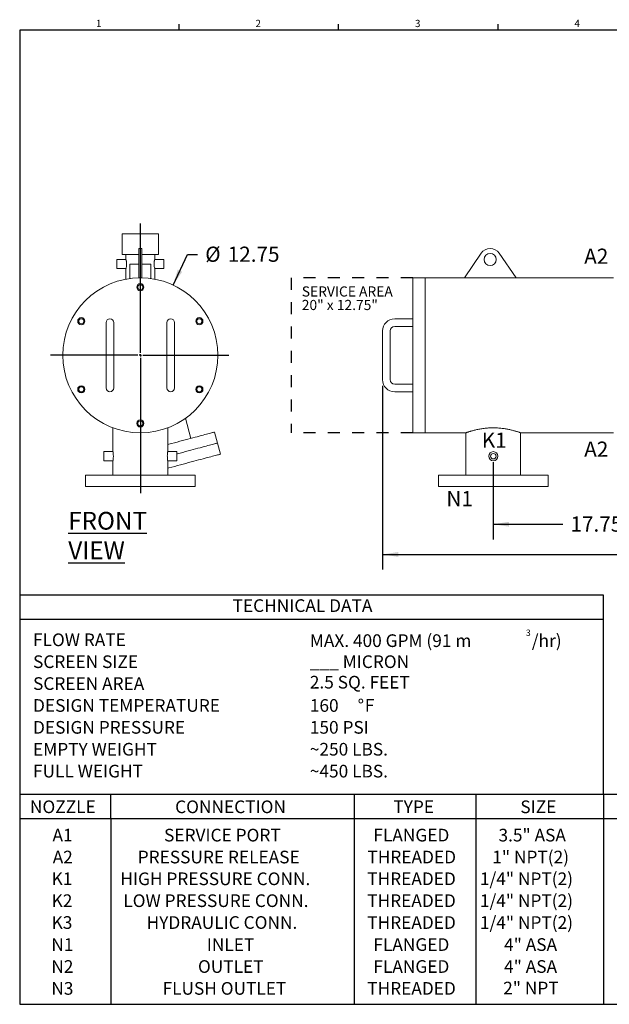
# Model space of a CAD drawing. Units: inches. Extents: x 0.2 to 10.8, y 0.2 to 8.3.
# Drawn here: x 0.2 to 5, y 0.2 to 8.3 of the extents above; entities that cross this region are included whole.
import ezdxf

# ---------------------------------------------------------------- set-up
doc = ezdxf.new("R2010")
doc.units = ezdxf.units.IN
doc.header["$MEASUREMENT"] = 0
doc.linetypes.add('HIDDEN', pattern=[0.075, 0.05, -0.025])
doc.layers.add('SLD-0', color=7, linetype='Continuous')
doc.styles.add('SLDTEXTSTYLE0', font='ROMANS', dxfattribs={"width": 0.97})
doc.styles.add('SLDTEXTSTYLE2', font='TXT', dxfattribs={"width": 0.7})
doc.dimstyles.new('SLDDIMSTYLE1', dxfattribs={"dimtxt": 0.125, "dimasz": 0.13, "dimexe": 0, "dimexo": 0.0625, "dimgap": 0.03125, "dimtad": 0, "dimtih": 1, "dimtoh": 1, "dimlfac": 10, "dimrnd": 1e-09, "dimzin": 12, "dimdsep": 46, "dimtxsty": 'SLDTEXTSTYLE2', "dimsah": 1, "dimcen": 0.09, "dimadec": 0, "dimazin": 0, "dimtfac": 1, "dimtdec": 3, "dimtofl": 0, "dimtmove": 0, "dimatfit": 3, "dimfxl": 0, "dimtolj": 1, "dimtzin": 12, "dimarcsym": 0})
doc.dimstyles.new('SLDDIMSTYLE2', dxfattribs={"dimtxt": 0.125, "dimasz": 0.13, "dimexe": 0, "dimexo": 0.0625, "dimgap": 0.03125, "dimtad": 0, "dimtih": 1, "dimtoh": 1, "dimdec": 1, "dimlfac": 10, "dimrnd": 1e-09, "dimzin": 12, "dimdsep": 46, "dimtxsty": 'SLDTEXTSTYLE2', "dimsah": 1, "dimcen": 0.09, "dimadec": 0, "dimazin": 0, "dimtfac": 1, "dimtdec": 1, "dimtofl": 0, "dimtmove": 0, "dimatfit": 3, "dimfxl": 0, "dimtolj": 1, "dimtzin": 12, "dimarcsym": 0})
doc.dimstyles.new('SLDDIMSTYLE6', dxfattribs={"dimtxt": 0.125, "dimasz": 0.13, "dimexe": 0, "dimexo": 0.0625, "dimgap": 0.03125, "dimtad": 0, "dimtih": 1, "dimtoh": 1, "dimlfac": 10, "dimrnd": 1e-09, "dimzin": 12, "dimdsep": 46, "dimtxsty": 'SLDTEXTSTYLE2', "dimsah": 1, "dimcen": 0.09, "dimadec": 0, "dimazin": 0, "dimtfac": 1, "dimtmove": 0, "dimatfit": 3, "dimfxl": 0, "dimtolj": 1, "dimtzin": 12, "dimarcsym": 0})

# ---------------------------------------------------------------- blocks, each defined once
blk = doc.blocks.new('SW_NOTE_5')
at = {"layer": 'SLD-0', "color": 0, "attachment_point": 1, "style": 'SLDTEXTSTYLE0'}
for s, insert, char_height in [('3', (1.7757, 0.1736), 0.0521), ('MAX. 400 GPM (91 m', (0, 0.1343), 0.104167), ('/hr)', (1.8242, 0.1343), 0.10417)]:
    blk.add_mtext(s, dxfattribs=dict(at, insert=insert, char_height=char_height))
blk = doc.blocks.new('SW_NOTE_6')
at = {"layer": 'SLD-0', "color": 0, "attachment_point": 1, "style": 'SLDTEXTSTYLE0'}
for s, insert, char_height in [('160 ', (0, 0.1343), 0.10417), ('%%d', (0.3929, 0.1343), 0.10417), ('F', (0.4517, 0.1343), 0.1042)]:
    blk.add_mtext(s, dxfattribs=dict(at, insert=insert, char_height=char_height))
blk = doc.blocks.new('*D11')
at = {"layer": 'SLD-0'}
for p, q in [((4.092, 4.6693), (4.092, 4.0349)), ((5.867, 4.6693), (5.867, 4.0349)), ((4.092, 4.1599), (4.6637, 4.1599)), ((5.867, 4.1599), (5.2184, 4.1599))]:
    blk.add_line(p, q, dxfattribs=at)
for points in [[(4.092, 4.1599), (4.222, 4.1399), (4.222, 4.1799)], [(5.867, 4.1599), (5.737, 4.1799), (5.737, 4.1399)]]:
    blk.add_solid(points, dxfattribs=at)
at = {"layer": 'SLD-0', "insert": (4.7262, 4.2239), "char_height": 0.125, "attachment_point": 1, "style": 'SLDTEXTSTYLE2'}
blk.add_mtext('17.75', dxfattribs=at)
blk = doc.blocks.new('*D12')
at = {"layer": 'SLD-0'}
for p, q in [((3.182, 5.2993), (3.182, 3.7866)), ((7.567, 4.8618), (7.567, 3.7866)), ((3.182, 3.9116), (5.222, 3.9116)), ((7.567, 3.9116), (5.6811, 3.9116))]:
    blk.add_line(p, q, dxfattribs=at)
for points in [[(3.182, 3.9116), (3.312, 3.8916), (3.312, 3.9316)], [(7.567, 3.9116), (7.437, 3.9316), (7.437, 3.8916)]]:
    blk.add_solid(points, dxfattribs=at)
at = {"layer": 'SLD-0', "insert": (5.2845, 3.9756), "char_height": 0.125, "attachment_point": 1, "style": 'SLDTEXTSTYLE2'}
blk.add_mtext('43.9', dxfattribs=at)
blk = doc.blocks.new('SW_NOTE_9')
at = {"layer": 'SLD-0', "color": 0, "char_height": 0.083333, "attachment_point": 1, "style": 'SLDTEXTSTYLE2'}
for s, insert in [('SERVICE AREA', (0, 0.1074)), ('20" x 12.75"', (0, -0.0037))]:
    blk.add_mtext(s, dxfattribs=dict(at, insert=insert))
blk = doc.blocks.new('*D17')
at = {"layer": 'SLD-0'}
for p, q in [((1.4614, 6.1267), (1.5794, 6.3789)), ((1.5794, 6.3789), (1.6621, 6.3789))]:
    blk.add_line(p, q, dxfattribs=at)
blk.add_solid([(1.4614, 6.1267), (1.5346, 6.236), (1.4984, 6.253)], dxfattribs=at)
at = {"layer": 'SLD-0', "char_height": 0.125, "attachment_point": 1, "style": 'SLDTEXTSTYLE2'}
for s, insert in [('%%c', (1.7246, 6.4429)), ('12.75', (1.9093, 6.4429))]:
    blk.add_mtext(s, dxfattribs=dict(at, insert=insert))
blk = doc.blocks.new('SW_CENTERMARKSYMBOL_0')
at = {"layer": 'SLD-0', "color": 0}
for p, q in [((0, 0.02), (0, 1.0843)), ((-0.02, 0), (-0.7383, 0)), ((0, 0), (-0.01, 0)), ((0, 0), (0, 0.01)), ((0, 0), (0, -0.01)), ((0, 0), (0.01, 0)), ((0.02, 0), (0.7285, 0)), ((0, -0.02), (0, -1.1335))]:
    blk.add_line(p, q, dxfattribs=at)

msp = doc.modelspace()

# ---------------------------------------------------------------- linework, layer by layer
at = {"color": 7, "linetype": 'Continuous', "lineweight": 15}
for p, q in [((1.041348, 6.549284), (1.041348, 6.379284)), ((1.041348, 6.549284), (1.341348, 6.549284)), ((1.341348, 6.379284), (1.341348, 6.549284)), ((1.203848, 6.426784), (1.178848, 6.426784)), ((1.178848, 6.426784), (1.178848, 6.387811)), ((1.203848, 6.426784), (1.203848, 6.387811)), ((1.072698, 6.336784), (0.997598, 6.336784)), ((0.997598, 6.336784), (0.997598, 6.261784)), ((1.041348, 6.379284), (1.178848, 6.379284)), ((1.072598, 6.379284), (1.072598, 6.33646)), ((1.178848, 6.387811), (1.178848, 6.186784)), ((1.203848, 6.387811), (1.203848, 6.186784)), ((1.203848, 6.379284), (1.341348, 6.379284)), ((1.385098, 6.336784), (1.309997, 6.336784)), ((1.310098, 6.33646), (1.310098, 6.379284)), ((1.385098, 6.336784), (1.385098, 6.261784)), ((3.992829, 6.387811), (3.854465, 6.186784)), ((4.279465, 6.186784), (4.141102, 6.387811)), ((0.997598, 6.261784), (1.072598, 6.261784)), ((1.072598, 6.262204), (1.072598, 6.175627)), ((1.104848, 6.299284), (1.104848, 6.180889)), ((1.104848, 6.299284), (1.178848, 6.299284)), ((1.203848, 6.299284), (1.277848, 6.299284)), ((1.277848, 6.180923), (1.277848, 6.299284)), ((1.310098, 6.175685), (1.310098, 6.262204)), ((1.310098, 6.261784), (1.385098, 6.261784)), ((1.203848, 6.186784), (1.178848, 6.186784)), ((3.531965, 6.186784), (3.431965, 6.186784)), ((3.431965, 4.911784), (3.431965, 6.186784)), ((3.854465, 6.186784), (3.531965, 6.186784)), ((3.531965, 6.186784), (3.531965, 4.911784)), ((3.854465, 6.186784), (4.279465, 6.186784)), ((5.080751, 6.186784), (4.279465, 6.186784)), ((3.431965, 5.849284), (3.281965, 5.849284)), ((0.910098, 5.818034), (0.910098, 5.749284)), ((0.910098, 5.749284), (0.910098, 5.349284)), ((0.972598, 5.749284), (0.972598, 5.818034)), ((0.972598, 5.349284), (0.972598, 5.749284)), ((1.410098, 5.818034), (1.410098, 5.749284)), ((1.410098, 5.749284), (1.410098, 5.349284)), ((1.472598, 5.749284), (1.472598, 5.818034)), ((1.472598, 5.349284), (1.472598, 5.749284)), ((3.181965, 5.749284), (3.181965, 5.349284)), ((3.244465, 5.349284), (3.244465, 5.749284)), ((3.281965, 5.786784), (3.431965, 5.786784)), ((0.910098, 5.349284), (0.910098, 5.280534)), ((0.972598, 5.280534), (0.972598, 5.349284)), ((1.410098, 5.349284), (1.410098, 5.280534)), ((1.472598, 5.280534), (1.472598, 5.349284)), ((3.431965, 5.311784), (3.281965, 5.311784)), ((3.281965, 5.249284), (3.431965, 5.249284)), ((1.607324, 4.86617), (1.56306, 5.031369)), ((0.966348, 4.952802), (0.966348, 4.756717)), ((1.416348, 4.756717), (1.416348, 4.95281)), ((1.824839, 4.827137), (1.80051, 4.917934)), ((3.431965, 4.911784), (3.531965, 4.911784)), ((3.531965, 4.911784), (3.867009, 4.911784)), ((3.866965, 4.9118), (3.866965, 4.563284)), ((4.316951, 4.911784), (5.080625, 4.911784)), ((4.316965, 4.563284), (4.316965, 4.911789)), ((1.849168, 4.73634), (1.824839, 4.827137)), ((0.966358, 4.756784), (0.891348, 4.756784)), ((0.891348, 4.756784), (0.891348, 4.681784)), ((1.491348, 4.756784), (1.416337, 4.756784)), ((1.491348, 4.756784), (1.491348, 4.681784)), ((0.891348, 4.681784), (0.966424, 4.681784)), ((0.966348, 4.682249), (0.966348, 4.563284)), ((1.416271, 4.681784), (1.491348, 4.681784)), ((1.416348, 4.563284), (1.416348, 4.682249)), ((0.741348, 4.563284), (0.741348, 4.469284)), ((1.641348, 4.563284), (0.741348, 4.563284)), ((1.641348, 4.469284), (1.641348, 4.563284)), ((3.641965, 4.563284), (3.641965, 4.469284)), ((4.541965, 4.563284), (3.641965, 4.563284)), ((4.541965, 4.469284), (4.541965, 4.563284)), ((1.641348, 4.469284), (0.741348, 4.469284)), ((4.541965, 4.469284), (3.641965, 4.469284))]:
    msp.add_line(p, q, dxfattribs=at)
at = {"color": 7, "linetype": 'Continuous', "lineweight": 15, "flags": 128}
for points in [[(1.80051, 4.917934), (1.79984, 4.917755), (1.797834, 4.917217), (1.794497, 4.916323), (1.789841, 4.915076), (1.783881, 4.913479), (1.776636, 4.911537), (1.768129, 4.909258), (1.75839, 4.906648), (1.747448, 4.903717), (1.735341, 4.900472), (1.722108, 4.896926), (1.707791, 4.89309), (1.692437, 4.888976), (1.676097, 4.884598), (1.658824, 4.87997), (1.640673, 4.875106), (1.621706, 4.870024), (1.601982, 4.864739), (1.581567, 4.859269), (1.560527, 4.853631), (1.53893, 4.847844), (1.516848, 4.841927), (1.494352, 4.8359), (1.471516, 4.829781), (1.448414, 4.823591), (1.425121, 4.817349), (1.416348, 4.814998)], [(1.824839, 4.827137), (1.824169, 4.826958), (1.822163, 4.82642), (1.818826, 4.825526), (1.81417, 4.824279), (1.80821, 4.822682), (1.800965, 4.82074), (1.792458, 4.818461), (1.782719, 4.815851), (1.771777, 4.81292), (1.75967, 4.809675), (1.746437, 4.806129), (1.73212, 4.802293), (1.716766, 4.798179), (1.700426, 4.793801), (1.683153, 4.789173), (1.665002, 4.784309), (1.646034, 4.779227), (1.626311, 4.773942), (1.605896, 4.768472), (1.584856, 4.762834), (1.563259, 4.757047), (1.541177, 4.75113), (1.518681, 4.745103), (1.495845, 4.738984), (1.491348, 4.737779)], [(1.824839, 4.827137), (1.824169, 4.826958), (1.822163, 4.82642), (1.818826, 4.825526), (1.81417, 4.824279), (1.80821, 4.822682), (1.800965, 4.82074), (1.792458, 4.818461), (1.782719, 4.815851), (1.771777, 4.81292), (1.75967, 4.809675), (1.746437, 4.806129), (1.73212, 4.802293), (1.716766, 4.798179), (1.700426, 4.793801), (1.683153, 4.789173), (1.665002, 4.784309), (1.646034, 4.779227), (1.626311, 4.773942), (1.605896, 4.768472), (1.584856, 4.762834), (1.563259, 4.757047), (1.541177, 4.75113), (1.518681, 4.745103), (1.495845, 4.738984), (1.491348, 4.737779)], [(1.849168, 4.73634), (1.848498, 4.736161), (1.846492, 4.735623), (1.843155, 4.734729), (1.838499, 4.733482), (1.832539, 4.731885), (1.825294, 4.729943), (1.816787, 4.727664), (1.807048, 4.725054), (1.796106, 4.722123), (1.783999, 4.718878), (1.770766, 4.715332), (1.756449, 4.711496), (1.741095, 4.707382), (1.724755, 4.703004), (1.707482, 4.698376), (1.689331, 4.693512), (1.670363, 4.68843), (1.65064, 4.683145), (1.630225, 4.677675), (1.609185, 4.672037), (1.587588, 4.66625), (1.565506, 4.660333), (1.54301, 4.654306), (1.520174, 4.648187), (1.497072, 4.641996), (1.473779, 4.635755), (1.450372, 4.629483), (1.426926, 4.623201), (1.416348, 4.620366)]]:
    msp.add_lwpolyline(points, dxfattribs=at)
at = {"color": 7, "linetype": 'Continuous', "lineweight": 15}
for centre, radius in [((4.066965, 6.336784), 0.05), ((1.191348, 5.549284), 0.6375), ((1.191348, 6.109284), 0.029688), ((1.191348, 6.109284), 0.021095), ((0.706373, 5.829284), 0.029688), ((0.706373, 5.829284), 0.021095), ((1.676322, 5.829284), 0.029688), ((1.676322, 5.829284), 0.021095), ((0.706373, 5.269284), 0.029687), ((0.706373, 5.269284), 0.021095), ((1.676322, 5.269284), 0.029687), ((1.676322, 5.269284), 0.021095), ((1.191348, 4.989284), 0.029688), ((1.191348, 4.989284), 0.021095), ((4.091965, 4.719284), 0.0375), ((4.091965, 4.719284), 0.0225)]:
    msp.add_circle(centre, radius, dxfattribs=at)
for centre, radius, start, end in [((4.066965, 6.336784), 0.09, 34.5389499, 145.4610501), ((0.941348, 5.818034), 0.03125, 0, 180), ((1.441348, 5.818034), 0.03125, 0, 180), ((3.281965, 5.749284), 0.1, 90, 180), ((3.281965, 5.749284), 0.0375, 90, 180), ((3.281965, 5.349284), 0.1, 180, 270), ((3.281965, 5.349284), 0.0375, 180, 270), ((0.941348, 5.280534), 0.03125, 180, 0), ((1.441348, 5.280534), 0.03125, 180, 0)]:
    msp.add_arc(centre, radius, start, end, dxfattribs=at)
for points, knots in [([(1.072699, 6.33646), (1.072737, 6.336342), (1.072823, 6.336079), (1.074354, 6.331023), (1.076402, 6.322626), (1.078284, 6.311541), (1.078548, 6.303256), (1.078674, 6.299284)], [0, 0, 0, 0, 0.1645662, 0.36888647, 0.5802869, 0.7987899, 1, 1, 1, 1]), ([(1.309996, 6.33646), (1.309958, 6.336342), (1.309872, 6.336079), (1.308341, 6.331023), (1.306293, 6.322626), (1.304411, 6.311541), (1.304147, 6.303256), (1.304021, 6.299284)], [0, 0, 0, 0, 0.1645662, 0.36888647, 0.5802869, 0.7987899, 1, 1, 1, 1]), ([(1.078674, 6.299284), (1.07854, 6.295188), (1.078272, 6.287001), (1.076408, 6.275992), (1.074344, 6.267479), (1.072784, 6.262368), (1.072745, 6.262252), (1.072729, 6.262204)], [0, 0, 0, 0, 0.20745865, 0.41465949, 0.62847212, 0.84713403, 1, 1, 1, 1]), ([(1.304021, 6.299284), (1.304155, 6.295188), (1.304423, 6.287001), (1.306287, 6.275992), (1.308351, 6.267479), (1.309911, 6.262368), (1.30995, 6.262252), (1.309966, 6.262204)], [0, 0, 0, 0, 0.20745865, 0.41465949, 0.62847212, 0.84713403, 1, 1, 1, 1]), ([(3.867009, 4.9118), (3.867116, 4.911837), (3.867336, 4.911915), (3.869527, 4.912686), (3.873098, 4.913927), (3.878069, 4.915625), (3.884291, 4.917702), (3.89186, 4.920155), (3.90077, 4.922938), (3.910975, 4.925984), (3.922453, 4.929227), (3.935167, 4.93259), (3.949091, 4.935992), (3.964165, 4.939336), (3.980379, 4.942537), (3.997659, 4.945487), (4.015618, 4.948034), (4.034066, 4.950103), (4.052859, 4.951623), (4.072244, 4.952621), (4.085355, 4.952747), (4.091965, 4.95281)], [0, 0, 0, 0, 0.04774323, 0.09932723, 0.15169187, 0.20141567, 0.25147094, 0.30219609, 0.35325442, 0.40496815, 0.4570181, 0.50958009, 0.56283941, 0.61662445, 0.67078604, 0.7261618, 0.78197191, 0.83536813, 0.88963314, 0.94434895, 1, 1, 1, 1]), ([(4.091965, 4.95281), (4.097979, 4.952758), (4.11005, 4.952652), (4.128113, 4.9518), (4.146108, 4.950448), (4.163656, 4.948599), (4.180615, 4.946332), (4.196884, 4.943721), (4.212579, 4.9408), (4.227623, 4.937634), (4.241874, 4.93431), (4.25524, 4.930908), (4.26762, 4.927518), (4.278846, 4.924247), (4.288812, 4.921189), (4.29746, 4.918419), (4.304704, 4.916018), (4.310273, 4.91412), (4.314143, 4.912777), (4.316527, 4.911939), (4.31681, 4.911839), (4.316951, 4.911789)], [0, 0, 0, 0, 0.050623729, 0.101621919, 0.15319243, 0.205539257, 0.256138339, 0.307075527, 0.358693689, 0.410650361, 0.46327533, 0.516247455, 0.569755499, 0.624000197, 0.677878996, 0.732149886, 0.787692372, 0.843691327, 0.89566121, 0.948023664, 1, 1, 1, 1]), ([(0.966424, 4.682249), (0.966403, 4.682119), (0.966316, 4.681593), (0.966875, 4.684952), (0.967878, 4.691991), (0.968955, 4.702416), (0.96957, 4.7147), (0.969459, 4.727467), (0.968689, 4.739218), (0.967568, 4.748926), (0.966669, 4.754889), (0.966242, 4.757435), (0.966355, 4.756739), (0.966358, 4.756717)], [0, 0, 0, 0, 0.03489529, 0.14071257, 0.24702631, 0.35462568, 0.46233156, 0.56874813, 0.67450541, 0.78124562, 0.88908568, 0.99644026, 1, 1, 1, 1]), ([(1.416271, 4.682249), (1.416292, 4.682119), (1.416379, 4.681593), (1.41582, 4.684952), (1.414817, 4.691991), (1.41374, 4.702416), (1.413125, 4.7147), (1.413236, 4.727467), (1.414006, 4.739218), (1.415127, 4.748926), (1.416026, 4.754889), (1.416453, 4.757435), (1.41634, 4.756739), (1.416337, 4.756717)], [0, 0, 0, 0, 0.03489529, 0.14071257, 0.24702631, 0.35462568, 0.46233156, 0.56874813, 0.67450541, 0.78124562, 0.88908568, 0.99644026, 1, 1, 1, 1])]:
    msp.add_open_spline(points, degree=3, knots=knots, dxfattribs=at)
at = {"layer": 'SLD-0'}
for p, q in [((1.510552, 8.222073), (1.510552, 8.272073)), ((2.821177, 8.222073), (2.821177, 8.272073)), ((4.131802, 8.222073), (4.131802, 8.272073)), ((0.199927, 8.222073), (0.199927, 0.212073)), ((10.684927, 8.222073), (0.199927, 8.222073)), ((4.999066, 3.577431), (0.199927, 3.577431)), ((4.999066, 1.937431), (4.999066, 3.577431)), ((4.999066, 3.377431), (0.199927, 3.377431)), ((6.610081, 1.937431), (0.199927, 1.937431)), ((0.949927, 1.737431), (0.949927, 1.937431)), ((2.949927, 1.937431), (2.949927, 0.212073)), ((3.949927, 1.937431), (3.949927, 0.212073)), ((4.999066, 1.937431), (4.999066, 0.212073)), ((6.610081, 1.737431), (0.199927, 1.737431)), ((0.949927, 1.737431), (0.949927, 0.212073)), ((0.199927, 0.212073), (10.684927, 0.212073))]:
    msp.add_line(p, q, dxfattribs=at)
at = {"layer": 'SLD-0', "color": 179, "linetype": 'HIDDEN'}
for p, q in [((2.432201, 6.186784), (2.432201, 4.911784)), ((3.431965, 6.186784), (2.4385, 6.186784)), ((3.431965, 4.911784), (2.432201, 4.911784))]:
    msp.add_line(p, q, dxfattribs=at)

# ---------------------------------------------------------------- block references
at = {"layer": 'SLD-0'}
for name, p in [('SW_CENTERMARKSYMBOL_0', (1.191348, 5.549284)), ('SW_NOTE_9', (2.518213, 6.00831)), ('SW_NOTE_5', (2.584383, 3.12029)), ('SW_NOTE_6', (2.584383, 2.587369))]:
    msp.add_blockref(name, p, dxfattribs=at)

# ---------------------------------------------------------------- texts
at = {"layer": 'SLD-0', "attachment_point": 1}
for s, insert, char_height, style in [('1', (0.826836, 8.307947), 0.06, 'SLDTEXTSTYLE0'), ('2', (2.137461, 8.307947), 0.06, 'SLDTEXTSTYLE0'), ('3', (3.448086, 8.307947), 0.06, 'SLDTEXTSTYLE0'), ('4', (4.758711, 8.307947), 0.06, 'SLDTEXTSTYLE0'), ('A2', (4.839203, 6.426383), 0.125, 'SLDTEXTSTYLE2'), ('K1', (3.997863, 4.913587), 0.125, 'SLDTEXTSTYLE2'), ('A2', (4.839203, 4.839606), 0.125, 'SLDTEXTSTYLE2'), ('N1', (3.706605, 4.433055), 0.125, 'SLDTEXTSTYLE2'), ('\\LFRONT VIEW', (0.599053, 4.261413), 0.14583333, 'SLDTEXTSTYLE2'), ('TECHNICAL DATA', (1.949541, 3.542831), 0.10416667, 'SLDTEXTSTYLE0'), ('FLOW RATE', (0.309383, 3.261647), 0.1041667, 'SLDTEXTSTYLE0'), ('SCREEN SIZE', (0.309383, 3.081647), 0.10416667, 'SLDTEXTSTYLE0'), ('___ MICRON', (2.584383, 3.081647), 0.1041667, 'SLDTEXTSTYLE0'), ('SCREEN AREA', (0.309383, 2.901647), 0.10416667, 'SLDTEXTSTYLE0'), ('2.5 SQ. FEET', (2.584383, 2.913044), 0.10416667, 'SLDTEXTSTYLE0'), ('DESIGN TEMPERATURE', (0.309383, 2.721647), 0.10416667, 'SLDTEXTSTYLE0'), ('DESIGN PRESSURE', (0.309383, 2.541647), 0.10416667, 'SLDTEXTSTYLE0'), ('150 PSI', (2.584383, 2.541647), 0.1041667, 'SLDTEXTSTYLE0'), ('EMPTY WEIGHT', (0.309383, 2.361647), 0.10416667, 'SLDTEXTSTYLE0'), ('~250 LBS.', (2.584383, 2.361647), 0.1041667, 'SLDTEXTSTYLE0'), ('FULL WEIGHT', (0.309383, 2.181647), 0.10416667, 'SLDTEXTSTYLE0'), ('~450 LBS.', (2.584383, 2.181647), 0.1041667, 'SLDTEXTSTYLE0'), ('NOZZLE', (0.283935, 1.888234), 0.1041667, 'SLDTEXTSTYLE0'), ('CONNECTION', (1.477222, 1.888234), 0.1041667, 'SLDTEXTSTYLE0'), ('TYPE', (3.270625, 1.888234), 0.1041667, 'SLDTEXTSTYLE0'), ('SIZE', (4.314428, 1.888234), 0.1041667, 'SLDTEXTSTYLE0'), ('A1', (0.469453, 1.65543), 0.1041667, 'SLDTEXTSTYLE0'), ('SERVICE PORT', (1.386313, 1.65543), 0.10416667, 'SLDTEXTSTYLE0'), ('FLANGED', (3.106895, 1.65543), 0.1041667, 'SLDTEXTSTYLE0'), ('3.5" ASA', (4.134934, 1.65543), 0.1041667, 'SLDTEXTSTYLE0'), ('A2', (0.471116, 1.475204), 0.1041667, 'SLDTEXTSTYLE0'), ('PRESSURE RELEASE', (1.169805, 1.475204), 0.10416667, 'SLDTEXTSTYLE0'), ('THREADED', (3.057729, 1.475204), 0.1041667, 'SLDTEXTSTYLE0'), ('1" NPT(2)', (4.084008, 1.475204), 0.1041667, 'SLDTEXTSTYLE0'), ('K1', (0.462123, 1.296261), 0.1041667, 'SLDTEXTSTYLE0'), ('HIGH PRESSURE CONN.', (1.027324, 1.296261), 0.10416667, 'SLDTEXTSTYLE0'), ('THREADED', (3.056066, 1.296261), 0.1041667, 'SLDTEXTSTYLE0'), ('1/4" NPT(2)', (3.982156, 1.296261), 0.10416667, 'SLDTEXTSTYLE0'), ('K2', (0.462123, 1.116261), 0.1041667, 'SLDTEXTSTYLE0'), ('LOW PRESSURE CONN.', (1.051436, 1.116261), 0.10416667, 'SLDTEXTSTYLE0'), ('THREADED', (3.056066, 1.116261), 0.1041667, 'SLDTEXTSTYLE0'), ('1/4" NPT(2)', (3.982156, 1.116261), 0.10416667, 'SLDTEXTSTYLE0'), ('K3', (0.462123, 0.936694), 0.1041667, 'SLDTEXTSTYLE0'), ('HYDRAULIC CONN.', (1.243084, 0.936694), 0.10416667, 'SLDTEXTSTYLE0'), ('THREADED', (3.056066, 0.936694), 0.1041667, 'SLDTEXTSTYLE0'), ('1/4" NPT(2)', (3.982156, 0.936694), 0.10416667, 'SLDTEXTSTYLE0'), ('N1', (0.459712, 0.755505), 0.1041667, 'SLDTEXTSTYLE0'), ('INLET', (1.737779, 0.755505), 0.1041667, 'SLDTEXTSTYLE0'), ('FLANGED', (3.106895, 0.755505), 0.1041667, 'SLDTEXTSTYLE0'), ('4" ASA', (4.18083, 0.755505), 0.1041667, 'SLDTEXTSTYLE0'), ('N2', (0.459712, 0.574983), 0.1041667, 'SLDTEXTSTYLE0'), ('OUTLET', (1.665055, 0.574983), 0.1041667, 'SLDTEXTSTYLE0'), ('FLANGED', (3.106895, 0.574983), 0.1041667, 'SLDTEXTSTYLE0'), ('4" ASA', (4.18083, 0.574983), 0.1041667, 'SLDTEXTSTYLE0'), ('N3', (0.459712, 0.394983), 0.1041667, 'SLDTEXTSTYLE0'), ('FLUSH OUTLET', (1.374063, 0.394983), 0.10416667, 'SLDTEXTSTYLE0'), ('THREADED', (3.056066, 0.394983), 0.1041667, 'SLDTEXTSTYLE0'), ('2" NPT', (4.1735, 0.397757), 0.1041667, 'SLDTEXTSTYLE0')]:
    msp.add_mtext(s, dxfattribs=dict(at, insert=insert, char_height=char_height, style=style))

# ---------------------------------------------------------------- dimensions: what is measured, and where the dimension line sits
at = {"layer": 'SLD-0'}
dim = msp.add_diameter_dim_2p(p1=(0.921262, 4.971824), p2=(1.461433, 6.126744), dimstyle='SLDDIMSTYLE6', dxfattribs=at)
dim.commit()
dim.dimension.update_dxf_attribs({"geometry": '*D17', "text_midpoint": (2.031814, 6.378896), "dimtype": 163})
for base, p1, p2, dimstyle, picture, middle in [((3.1819653262, 3.9116169319), (7.5669653262, 4.9117842475), (3.1819653262, 5.3492842475), 'SLDDIMSTYLE2', '*D12', (5.4515465897, 3.9116169319)), ((5.866965, 4.159885), (4.091965, 4.719284), (5.866965, 4.719284), 'SLDDIMSTYLE1', '*D11', (4.941055, 4.159885))]:
    dim = msp.add_linear_dim(base=base, p1=p1, p2=p2, dimstyle=dimstyle, dxfattribs=at)
    dim.commit()
    dim.dimension.update_dxf_attribs({"geometry": picture, "text_midpoint": middle, "dimtype": 160})

doc.saveas('drawing.dxf')
